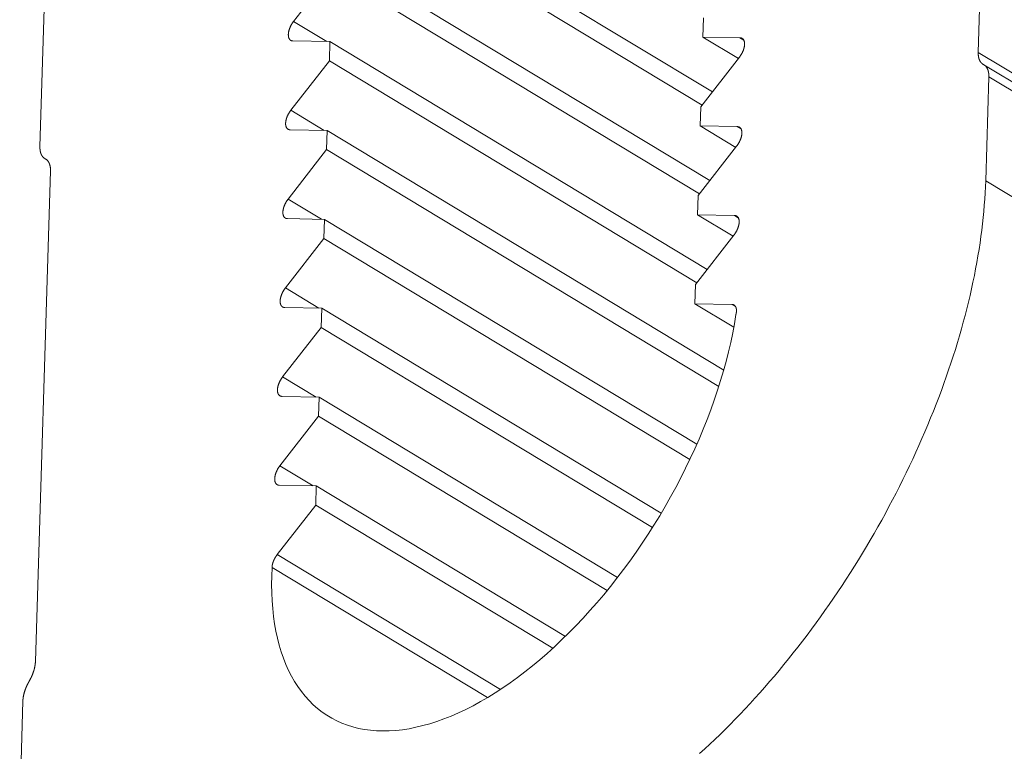
# Model space of a CAD drawing. Units: inches. Extents: x 12 to 245, y -2 to 7.
# Drawn here: x 197 to 197, y 3 to 3 of the extents above; entities that cross this region are included whole.
import ezdxf

# ---------------------------------------------------------------- set-up
doc = ezdxf.new("R2010")
doc.units = ezdxf.units.IN
doc.header["$MEASUREMENT"] = 0
doc.layers.add('DETAIL', color=1, linetype='CONTINUOUS')

msp = doc.modelspace()

# ---------------------------------------------------------------- linework, layer by layer
at = {"layer": 'DETAIL', "linetype": 'Continuous', "lineweight": 0, "extrusion": (0, -0.816497, 0.57735)}
for p, q in [((196.6570042, 3.3231051), (196.6573448, 3.3343449)), ((196.635825, 3.3306988), (196.6355253, 3.3209473)), ((196.6422879, 3.3274196), (196.6509204, 3.322201)), ((196.6422745, 3.326981), (196.6506841, 3.3218972)), ((196.6422257, 3.3253848), (196.6508592, 3.320166)), ((196.6413306, 3.3238126), (196.6422123, 3.3249462)), ((196.6422123, 3.3249462), (196.6506228, 3.3198622)), ((196.650716, 3.3238942), (196.6507026, 3.3234555)), ((196.6413306, 3.3238126), (196.6420941, 3.3233511)), ((196.6507026, 3.3234555), (196.6515145, 3.3229647)), ((196.6507026, 3.3234555), (196.6515498, 3.3234398)), ((196.6515498, 3.3234398), (196.6516358, 3.3233878)), ((196.6421634, 3.3233498), (196.6413169, 3.3233656)), ((196.64215, 3.3229112), (196.6421634, 3.3233498)), ((196.6421634, 3.3233498), (196.6507979, 3.3181308)), ((196.6515362, 3.3229925), (196.650654, 3.3218585)), ((196.6570042, 3.3231051), (196.7179016, 3.2862846)), ((196.6412683, 3.3217776), (196.64215, 3.3229112)), ((196.64215, 3.3229112), (196.6505615, 3.317827)), ((196.6571359, 3.3228189), (196.7177365, 3.2861782)), ((196.6571743, 3.3201614), (196.6572465, 3.3225446)), ((196.6572465, 3.3225446), (196.7175707, 3.2860713)), ((196.650654, 3.3218585), (196.6506407, 3.3214197)), ((196.6412683, 3.3217776), (196.642032, 3.321316)), ((196.6506407, 3.3214197), (196.6514526, 3.3209289)), ((196.6506407, 3.3214197), (196.6514878, 3.321404)), ((196.6514878, 3.321404), (196.6515738, 3.321352)), ((196.6421011, 3.3213147), (196.6412546, 3.3213305)), ((196.6420877, 3.320876), (196.6421011, 3.3213147)), ((196.6421011, 3.3213147), (196.6511791, 3.315828)), ((196.6514742, 3.3209567), (196.6505921, 3.3198226)), ((196.6356357, 3.3206731), (196.6356707, 3.320652)), ((196.6356462, 3.3206673), (196.6356667, 3.3206549)), ((196.641206, 3.3197424), (196.6420877, 3.320876)), ((196.6420877, 3.320876), (196.6510654, 3.31545)), ((196.635767, 3.3203873), (196.6354218, 3.3091498)), ((196.6571743, 3.3201614), (196.7156308, 3.2848203)), ((196.6505921, 3.3198226), (196.6505787, 3.3193838)), ((196.641206, 3.3197424), (196.6419699, 3.3192807)), ((196.6505787, 3.3193838), (196.6513908, 3.318893)), ((196.6505787, 3.3193838), (196.6514259, 3.319368)), ((196.6514259, 3.319368), (196.6515119, 3.319316)), ((196.6420389, 3.3192794), (196.6411923, 3.3192953)), ((196.6420254, 3.3188407), (196.6420389, 3.3192794)), ((196.6420389, 3.3192794), (196.6505629, 3.3141279)), ((196.6514123, 3.3189207), (196.6505301, 3.3177866)), ((196.6411436, 3.3177071), (196.6420254, 3.3188407)), ((196.6420254, 3.3188407), (196.6504028, 3.3137779)), ((196.6505301, 3.3177866), (196.6505168, 3.3173477)), ((196.6411436, 3.3177071), (196.6419078, 3.3172453)), ((196.6505168, 3.3173477), (196.6514088, 3.3168086)), ((196.6505168, 3.3173477), (196.651364, 3.3173318)), ((196.651364, 3.3173318), (196.65145, 3.3172799)), ((196.6419766, 3.317244), (196.64113, 3.3172599)), ((196.6419632, 3.3168052), (196.6419766, 3.317244)), ((196.6419766, 3.317244), (196.649747, 3.3125482)), ((196.6410813, 3.3156715), (196.6419632, 3.3168052)), ((196.6419632, 3.3168052), (196.6495473, 3.3122221)), ((196.6410813, 3.3156715), (196.6418457, 3.3152097)), ((196.6419143, 3.3152084), (196.6410676, 3.3152243)), ((196.6419009, 3.3147696), (196.6419143, 3.3152084)), ((196.6419143, 3.3152084), (196.6487488, 3.3110785)), ((196.641019, 3.3136359), (196.6419009, 3.3147696)), ((196.6419009, 3.3147696), (196.648509, 3.3107765)), ((196.641019, 3.3136359), (196.6417836, 3.3131739)), ((196.641852, 3.3131726), (196.6410053, 3.3131886)), ((196.6418386, 3.3127337), (196.641852, 3.3131726)), ((196.641852, 3.3131726), (196.6475538, 3.3097274)), ((196.6409567, 3.3116), (196.6418386, 3.3127337)), ((196.6418386, 3.3127337), (196.6472659, 3.3094545)), ((196.6409567, 3.3116), (196.6460678, 3.308512)), ((196.6408375, 3.3113037), (196.6457691, 3.3083242)), ((196.6351351, 3.3082477), (196.6350619, 3.305865))]:
    msp.add_line(p, q, dxfattribs=at)
at = {"layer": 'DETAIL', "linetype": 'Continuous', "lineweight": 0}
for points in [[(196.6413169, 3.3233656), (196.6413127, 3.3233657), (196.6413086, 3.323366), (196.6413045, 3.3233664), (196.6413006, 3.323367), (196.6412966, 3.3233677), (196.6412928, 3.3233686), (196.641289, 3.3233696), (196.6412853, 3.3233708), (196.6412816, 3.3233721), (196.6412781, 3.3233735), (196.6412746, 3.3233751), (196.6412712, 3.3233768), (196.6412679, 3.3233786), (196.6412646, 3.3233806), (196.6412614, 3.3233827), (196.6412584, 3.323385), (196.6412554, 3.3233874), (196.6412525, 3.3233899), (196.6412497, 3.3233925), (196.6412469, 3.3233953), (196.6412443, 3.3233983), (196.6412418, 3.3234013), (196.6412393, 3.3234045), (196.641237, 3.3234078), (196.6412347, 3.3234112), (196.6412326, 3.3234147), (196.6412305, 3.3234184), (196.6412285, 3.3234222), (196.6412267, 3.323426), (196.6412249, 3.3234301), (196.6412233, 3.3234342), (196.6412217, 3.3234384), (196.6412203, 3.3234427), (196.641219, 3.3234472), (196.6412177, 3.3234517), (196.6412166, 3.3234564), (196.6412156, 3.3234611), (196.6412147, 3.323466), (196.6412139, 3.3234709), (196.6412132, 3.323476), (196.6412126, 3.3234811), (196.6412121, 3.3234863), (196.6412117, 3.3234916), (196.6412115, 3.323497), (196.6412113, 3.3235024), (196.6412113, 3.323508), (196.6412113, 3.3235136), (196.6412115, 3.3235193), (196.6412118, 3.323525), (196.6412122, 3.3235309), (196.6412127, 3.3235367), (196.6412133, 3.3235427), (196.641214, 3.3235487), (196.6412148, 3.3235548), (196.6412158, 3.3235609), (196.6412168, 3.323567), (196.6412179, 3.3235732), (196.6412192, 3.3235795), (196.6412206, 3.3235858), (196.641222, 3.3235921), (196.6412236, 3.3235984), (196.6412253, 3.3236048), (196.641227, 3.3236113), (196.6412289, 3.3236177), (196.6412309, 3.3236242), (196.641233, 3.3236307), (196.6412351, 3.3236371), (196.6412374, 3.3236437), (196.6412398, 3.3236502), (196.6412422, 3.3236567), (196.6412448, 3.3236632), (196.6412474, 3.3236698), (196.6412502, 3.3236763), (196.641253, 3.3236828), (196.6412559, 3.3236893), (196.6412589, 3.3236958), (196.641262, 3.3237023), (196.6412652, 3.3237087), (196.6412685, 3.3237152), (196.6412718, 3.3237216), (196.6412752, 3.323728), (196.6412787, 3.3237343), (196.6412823, 3.3237406), (196.641286, 3.3237469), (196.6412897, 3.3237532), (196.6412935, 3.3237593), (196.6412974, 3.3237655), (196.6413013, 3.3237716), (196.6413053, 3.3237776), (196.6413094, 3.3237836), (196.6413135, 3.3237895), (196.6413177, 3.3237954), (196.6413219, 3.3238012), (196.6413262, 3.323807), (196.6413306, 3.3238126)], [(196.6515498, 3.3234398), (196.6515539, 3.3234396), (196.6515581, 3.3234393), (196.6515621, 3.3234389), (196.6515661, 3.3234383), (196.65157, 3.3234376), (196.6515739, 3.3234367), (196.6515777, 3.3234357), (196.6515814, 3.3234346), (196.651585, 3.3234333), (196.6515886, 3.3234318), (196.6515921, 3.3234303), (196.6515955, 3.3234286), (196.6515988, 3.3234267), (196.6516021, 3.3234247), (196.6516052, 3.3234226), (196.6516083, 3.3234203), (196.6516113, 3.323418), (196.6516142, 3.3234154), (196.651617, 3.3234128), (196.6516198, 3.32341), (196.6516224, 3.3234071), (196.6516249, 3.323404), (196.6516274, 3.3234009), (196.6516297, 3.3233976), (196.651632, 3.3233941), (196.6516342, 3.3233906), (196.6516362, 3.3233869), (196.6516382, 3.3233832), (196.65164, 3.3233793), (196.6516418, 3.3233753), (196.6516434, 3.3233711), (196.651645, 3.3233669), (196.6516464, 3.3233626), (196.6516478, 3.3233581), (196.651649, 3.3233536), (196.6516501, 3.3233489), (196.6516512, 3.3233442), (196.6516521, 3.3233393), (196.6516529, 3.3233344), (196.6516536, 3.3233293), (196.6516542, 3.3233242), (196.6516547, 3.323319), (196.651655, 3.3233137), (196.6516553, 3.3233083), (196.6516554, 3.3233028), (196.6516555, 3.3232973), (196.6516554, 3.3232917), (196.6516553, 3.323286), (196.651655, 3.3232802), (196.6516546, 3.3232744), (196.6516541, 3.3232685), (196.6516535, 3.3232626), (196.6516528, 3.3232566), (196.6516519, 3.3232505), (196.651651, 3.3232444), (196.65165, 3.3232382), (196.6516488, 3.323232), (196.6516476, 3.3232258), (196.6516462, 3.3232195), (196.6516447, 3.3232132), (196.6516432, 3.3232068), (196.6516415, 3.3232004), (196.6516397, 3.323194), (196.6516379, 3.3231875), (196.6516359, 3.3231811), (196.6516338, 3.3231746), (196.6516316, 3.3231681), (196.6516294, 3.3231616), (196.651627, 3.323155), (196.6516245, 3.3231485), (196.651622, 3.323142), (196.6516193, 3.3231355), (196.6516166, 3.3231289), (196.6516137, 3.3231224), (196.6516108, 3.3231159), (196.6516078, 3.3231094), (196.6516047, 3.3231029), (196.6516015, 3.3230965), (196.6515983, 3.32309), (196.6515949, 3.3230836), (196.6515915, 3.3230772), (196.651588, 3.3230709), (196.6515844, 3.3230645), (196.6515808, 3.3230583), (196.651577, 3.323052), (196.6515732, 3.3230458), (196.6515694, 3.3230397), (196.6515654, 3.3230336), (196.6515614, 3.3230275), (196.6515574, 3.3230216), (196.6515532, 3.3230156), (196.6515491, 3.3230098), (196.6515448, 3.3230039), (196.6515405, 3.3229982), (196.6515362, 3.3229925)], [(196.6571253, 3.3228248), (196.6571228, 3.3228262), (196.6571203, 3.3228276), (196.6571178, 3.322829), (196.6571153, 3.3228304), (196.6571129, 3.3228319), (196.6571104, 3.3228334), (196.657108, 3.322835), (196.6571057, 3.3228366), (196.6571033, 3.3228383), (196.657101, 3.32284), (196.6570987, 3.3228417), (196.6570964, 3.3228434), (196.6570942, 3.3228452), (196.6570919, 3.3228471), (196.6570897, 3.3228489), (196.6570876, 3.3228509), (196.6570854, 3.3228528), (196.6570833, 3.3228548), (196.6570812, 3.3228568), (196.6570791, 3.3228589), (196.657077, 3.322861), (196.657075, 3.3228631), (196.657073, 3.3228653), (196.6570711, 3.3228675), (196.6570691, 3.3228697), (196.6570672, 3.322872), (196.6570653, 3.3228743), (196.6570634, 3.3228766), (196.6570616, 3.322879), (196.6570598, 3.3228815), (196.657058, 3.3228839), (196.6570562, 3.3228864), (196.6570545, 3.3228889), (196.6570528, 3.3228915), (196.6570511, 3.3228941), (196.6570495, 3.3228967), (196.6570478, 3.3228994), (196.6570463, 3.3229021), (196.6570447, 3.3229048), (196.6570432, 3.3229076), (196.6570416, 3.3229104), (196.6570402, 3.3229132), (196.6570387, 3.3229161), (196.6570373, 3.322919), (196.6570359, 3.3229219), (196.6570345, 3.3229248), (196.6570332, 3.3229278), (196.6570319, 3.3229309), (196.6570306, 3.3229339), (196.6570293, 3.322937), (196.6570281, 3.3229401), (196.6570269, 3.3229433), (196.6570258, 3.3229465), (196.6570246, 3.3229497), (196.6570235, 3.3229529), (196.6570225, 3.3229562), (196.6570214, 3.3229595), (196.6570204, 3.3229629), (196.6570194, 3.3229662), (196.6570185, 3.3229696), (196.6570175, 3.322973), (196.6570166, 3.3229765), (196.6570158, 3.32298), (196.6570149, 3.3229835), (196.6570141, 3.322987), (196.6570134, 3.3229906), (196.6570126, 3.3229942), (196.6570119, 3.3229978), (196.6570112, 3.3230015), (196.6570106, 3.3230051), (196.6570099, 3.3230088), (196.6570093, 3.3230126), (196.6570088, 3.3230163), (196.6570082, 3.3230201), (196.6570077, 3.3230239), (196.6570073, 3.3230277), (196.6570068, 3.3230316), (196.6570064, 3.3230355), (196.657006, 3.3230394), (196.6570057, 3.3230433), (196.6570054, 3.3230473), (196.6570051, 3.3230513), (196.6570048, 3.3230553), (196.6570046, 3.3230593), (196.6570044, 3.3230633), (196.6570042, 3.3230674), (196.6570041, 3.3230715), (196.657004, 3.3230756), (196.6570039, 3.3230798), (196.6570039, 3.3230839), (196.6570039, 3.3230881), (196.6570039, 3.3230923), (196.657004, 3.3230965), (196.657004, 3.3231008), (196.6570042, 3.3231051)], [(196.6572465, 3.3225446), (196.6572466, 3.3225489), (196.6572467, 3.3225531), (196.6572467, 3.3225574), (196.6572467, 3.3225616), (196.6572467, 3.3225658), (196.6572467, 3.3225699), (196.6572466, 3.3225741), (196.6572465, 3.3225782), (196.6572464, 3.3225823), (196.6572462, 3.3225863), (196.657246, 3.3225904), (196.6572458, 3.3225944), (196.6572455, 3.3225984), (196.6572453, 3.3226024), (196.6572449, 3.3226064), (196.6572446, 3.3226103), (196.6572442, 3.3226142), (196.6572438, 3.3226181), (196.6572434, 3.3226219), (196.6572429, 3.3226258), (196.6572424, 3.3226296), (196.6572419, 3.3226334), (196.6572413, 3.3226371), (196.6572407, 3.3226409), (196.6572401, 3.3226446), (196.6572394, 3.3226482), (196.6572387, 3.3226519), (196.657238, 3.3226555), (196.6572373, 3.3226591), (196.6572365, 3.3226627), (196.6572357, 3.3226662), (196.6572349, 3.3226697), (196.657234, 3.3226732), (196.6572331, 3.3226766), (196.6572322, 3.3226801), (196.6572312, 3.3226835), (196.6572302, 3.3226868), (196.6572292, 3.3226902), (196.6572282, 3.3226935), (196.6572271, 3.3226967), (196.657226, 3.3227), (196.6572249, 3.3227032), (196.6572237, 3.3227064), (196.6572225, 3.3227095), (196.6572213, 3.3227127), (196.65722, 3.3227158), (196.6572187, 3.3227188), (196.6572174, 3.3227218), (196.6572161, 3.3227248), (196.6572147, 3.3227278), (196.6572133, 3.3227307), (196.6572119, 3.3227336), (196.6572105, 3.3227365), (196.657209, 3.3227393), (196.6572075, 3.3227421), (196.6572059, 3.3227449), (196.6572044, 3.3227476), (196.6572028, 3.3227503), (196.6572012, 3.322753), (196.6571995, 3.3227556), (196.6571978, 3.3227582), (196.6571961, 3.3227608), (196.6571944, 3.3227633), (196.6571926, 3.3227658), (196.6571909, 3.3227682), (196.657189, 3.3227707), (196.6571872, 3.322773), (196.6571853, 3.3227754), (196.6571834, 3.3227777), (196.6571815, 3.32278), (196.6571796, 3.3227822), (196.6571776, 3.3227844), (196.6571756, 3.3227866), (196.6571736, 3.3227887), (196.6571715, 3.3227908), (196.6571695, 3.3227929), (196.6571674, 3.3227949), (196.6571652, 3.3227969), (196.6571631, 3.3227988), (196.6571609, 3.3228007), (196.6571587, 3.3228026), (196.6571565, 3.3228045), (196.6571542, 3.3228063), (196.6571519, 3.322808), (196.6571496, 3.3228097), (196.6571473, 3.3228114), (196.657145, 3.3228131), (196.6571426, 3.3228147), (196.6571402, 3.3228162), (196.6571378, 3.3228178), (196.6571353, 3.3228193), (196.6571329, 3.3228207), (196.6571304, 3.3228221), (196.6571278, 3.3228235), (196.6571253, 3.3228248)], [(196.6412546, 3.3213305), (196.6412504, 3.3213307), (196.6412463, 3.3213309), (196.6412422, 3.3213314), (196.6412382, 3.321332), (196.6412343, 3.3213327), (196.6412305, 3.3213336), (196.6412267, 3.3213346), (196.641223, 3.3213357), (196.6412193, 3.321337), (196.6412158, 3.3213384), (196.6412123, 3.32134), (196.6412089, 3.3213417), (196.6412055, 3.3213436), (196.6412023, 3.3213455), (196.6411991, 3.3213477), (196.6411961, 3.3213499), (196.6411931, 3.3213523), (196.6411902, 3.3213548), (196.6411873, 3.3213575), (196.6411846, 3.3213603), (196.641182, 3.3213632), (196.6411794, 3.3213662), (196.641177, 3.3213694), (196.6411747, 3.3213727), (196.6411724, 3.3213761), (196.6411702, 3.3213797), (196.6411682, 3.3213833), (196.6411662, 3.3213871), (196.6411644, 3.321391), (196.6411626, 3.321395), (196.641161, 3.3213991), (196.6411594, 3.3214034), (196.641158, 3.3214077), (196.6411566, 3.3214121), (196.6411554, 3.3214167), (196.6411543, 3.3214213), (196.6411533, 3.3214261), (196.6411524, 3.3214309), (196.6411516, 3.3214359), (196.6411509, 3.3214409), (196.6411503, 3.321446), (196.6411498, 3.3214513), (196.6411494, 3.3214566), (196.6411492, 3.3214619), (196.641149, 3.3214674), (196.641149, 3.3214729), (196.641149, 3.3214786), (196.6411492, 3.3214842), (196.6411495, 3.32149), (196.6411499, 3.3214958), (196.6411504, 3.3215017), (196.641151, 3.3215077), (196.6411517, 3.3215137), (196.6411525, 3.3215197), (196.6411535, 3.3215258), (196.6411545, 3.321532), (196.6411556, 3.3215382), (196.6411569, 3.3215444), (196.6411583, 3.3215507), (196.6411597, 3.3215571), (196.6411613, 3.3215634), (196.641163, 3.3215698), (196.6411647, 3.3215762), (196.6411666, 3.3215827), (196.6411686, 3.3215891), (196.6411706, 3.3215956), (196.6411728, 3.3216021), (196.6411751, 3.3216086), (196.6411775, 3.3216152), (196.6411799, 3.3216217), (196.6411825, 3.3216282), (196.6411851, 3.3216347), (196.6411879, 3.3216413), (196.6411907, 3.3216478), (196.6411936, 3.3216543), (196.6411966, 3.3216608), (196.6411997, 3.3216673), (196.6412029, 3.3216737), (196.6412062, 3.3216802), (196.6412095, 3.3216866), (196.6412129, 3.3216929), (196.6412164, 3.3216993), (196.64122, 3.3217056), (196.6412237, 3.3217119), (196.6412274, 3.3217181), (196.6412312, 3.3217243), (196.6412351, 3.3217305), (196.641239, 3.3217366), (196.641243, 3.3217426), (196.6412471, 3.3217486), (196.6412512, 3.3217545), (196.6412554, 3.3217604), (196.6412596, 3.3217662), (196.6412639, 3.3217719), (196.6412683, 3.3217776)], [(196.6514878, 3.321404), (196.651492, 3.3214038), (196.6514961, 3.3214035), (196.6515002, 3.3214031), (196.6515042, 3.3214025), (196.6515081, 3.3214018), (196.651512, 3.3214009), (196.6515158, 3.3213999), (196.6515195, 3.3213987), (196.6515231, 3.3213975), (196.6515267, 3.321396), (196.6515302, 3.3213945), (196.6515336, 3.3213927), (196.6515369, 3.3213909), (196.6515402, 3.3213889), (196.6515433, 3.3213868), (196.6515464, 3.3213845), (196.6515494, 3.3213821), (196.6515523, 3.3213796), (196.6515551, 3.321377), (196.6515579, 3.3213742), (196.6515605, 3.3213712), (196.651563, 3.3213682), (196.6515655, 3.321365), (196.6515678, 3.3213617), (196.6515701, 3.3213583), (196.6515722, 3.3213548), (196.6515743, 3.3213511), (196.6515763, 3.3213473), (196.6515781, 3.3213434), (196.6515799, 3.3213394), (196.6515815, 3.3213353), (196.6515831, 3.3213311), (196.6515845, 3.3213267), (196.6515859, 3.3213223), (196.6515871, 3.3213177), (196.6515882, 3.3213131), (196.6515892, 3.3213083), (196.6515902, 3.3213035), (196.651591, 3.3212985), (196.6515917, 3.3212935), (196.6515923, 3.3212884), (196.6515927, 3.3212832), (196.6515931, 3.3212779), (196.6515934, 3.3212725), (196.6515935, 3.321267), (196.6515936, 3.3212615), (196.6515935, 3.3212558), (196.6515933, 3.3212502), (196.6515931, 3.3212444), (196.6515927, 3.3212386), (196.6515922, 3.3212327), (196.6515916, 3.3212267), (196.6515908, 3.3212207), (196.65159, 3.3212147), (196.6515891, 3.3212086), (196.651588, 3.3212024), (196.6515869, 3.3211962), (196.6515856, 3.3211899), (196.6515843, 3.3211836), (196.6515828, 3.3211773), (196.6515813, 3.321171), (196.6515796, 3.3211646), (196.6515778, 3.3211581), (196.6515759, 3.3211517), (196.651574, 3.3211452), (196.6515719, 3.3211387), (196.6515697, 3.3211322), (196.6515675, 3.3211257), (196.6515651, 3.3211192), (196.6515626, 3.3211127), (196.6515601, 3.3211061), (196.6515574, 3.3210996), (196.6515547, 3.3210931), (196.6515518, 3.3210866), (196.6515489, 3.3210801), (196.6515459, 3.3210736), (196.6515428, 3.3210671), (196.6515396, 3.3210606), (196.6515364, 3.3210542), (196.651533, 3.3210478), (196.6515296, 3.3210414), (196.6515261, 3.321035), (196.6515225, 3.3210287), (196.6515189, 3.3210224), (196.6515151, 3.3210162), (196.6515113, 3.32101), (196.6515075, 3.3210038), (196.6515035, 3.3209977), (196.6514995, 3.3209917), (196.6514955, 3.3209857), (196.6514913, 3.3209798), (196.6514871, 3.3209739), (196.6514829, 3.3209681), (196.6514786, 3.3209624), (196.6514742, 3.3209567)], [(196.6355253, 3.3209473), (196.6355252, 3.3209431), (196.6355251, 3.3209388), (196.6355251, 3.3209346), (196.6355251, 3.3209304), (196.6355251, 3.3209262), (196.6355251, 3.320922), (196.6355252, 3.3209179), (196.6355253, 3.3209138), (196.6355254, 3.3209097), (196.6355256, 3.3209056), (196.6355258, 3.3209016), (196.635526, 3.3208976), (196.6355262, 3.3208936), (196.6355265, 3.3208896), (196.6355268, 3.3208856), (196.6355272, 3.3208817), (196.6355276, 3.3208778), (196.635528, 3.3208739), (196.6355284, 3.3208701), (196.6355289, 3.3208662), (196.6355294, 3.3208624), (196.6355299, 3.3208586), (196.6355305, 3.3208549), (196.6355311, 3.3208512), (196.6355317, 3.3208475), (196.6355323, 3.3208438), (196.635533, 3.3208401), (196.6355337, 3.3208365), (196.6355345, 3.3208329), (196.6355352, 3.3208294), (196.6355361, 3.3208258), (196.6355369, 3.3208223), (196.6355377, 3.3208188), (196.6355386, 3.3208154), (196.6355396, 3.320812), (196.6355405, 3.3208086), (196.6355415, 3.3208052), (196.6355425, 3.3208019), (196.6355436, 3.3207986), (196.6355446, 3.3207953), (196.6355457, 3.3207921), (196.6355469, 3.3207888), (196.635548, 3.3207857), (196.6355492, 3.3207825), (196.6355504, 3.3207794), (196.6355517, 3.3207763), (196.6355529, 3.3207733), (196.6355543, 3.3207702), (196.6355556, 3.3207672), (196.6355569, 3.3207643), (196.6355583, 3.3207613), (196.6355598, 3.3207585), (196.6355612, 3.3207556), (196.6355627, 3.3207528), (196.6355642, 3.32075), (196.6355657, 3.3207472), (196.6355673, 3.3207445), (196.6355689, 3.3207418), (196.6355705, 3.3207391), (196.6355721, 3.3207365), (196.6355738, 3.3207339), (196.6355755, 3.3207313), (196.6355772, 3.3207288), (196.635579, 3.3207263), (196.6355808, 3.3207239), (196.6355826, 3.3207215), (196.6355844, 3.3207191), (196.6355863, 3.3207167), (196.6355882, 3.3207144), (196.6355901, 3.3207121), (196.635592, 3.3207099), (196.635594, 3.3207077), (196.635596, 3.3207055), (196.635598, 3.3207034), (196.6356001, 3.3207013), (196.6356021, 3.3206992), (196.6356042, 3.3206972), (196.6356064, 3.3206952), (196.6356085, 3.3206933), (196.6356107, 3.3206914), (196.6356129, 3.3206895), (196.6356151, 3.3206877), (196.6356173, 3.3206859), (196.6356196, 3.3206841), (196.6356219, 3.3206824), (196.6356242, 3.3206807), (196.6356266, 3.3206791), (196.635629, 3.3206775), (196.6356313, 3.3206759), (196.6356338, 3.3206744), (196.6356362, 3.3206729), (196.6356387, 3.3206714), (196.6356411, 3.32067), (196.6356437, 3.3206686), (196.6356462, 3.3206673)], [(196.6356462, 3.3206673), (196.6356487, 3.320666), (196.6356512, 3.3206646), (196.6356537, 3.3206632), (196.6356562, 3.3206617), (196.6356586, 3.3206602), (196.635661, 3.3206587), (196.6356634, 3.3206571), (196.6356658, 3.3206555), (196.6356681, 3.3206539), (196.6356705, 3.3206522), (196.6356728, 3.3206505), (196.635675, 3.3206487), (196.6356773, 3.3206469), (196.6356795, 3.3206451), (196.6356817, 3.3206432), (196.6356839, 3.3206413), (196.635686, 3.3206394), (196.6356882, 3.3206374), (196.6356902, 3.3206353), (196.6356923, 3.3206333), (196.6356944, 3.3206312), (196.6356964, 3.3206291), (196.6356984, 3.3206269), (196.6357004, 3.3206247), (196.6357023, 3.3206225), (196.6357042, 3.3206202), (196.6357061, 3.3206179), (196.635708, 3.3206155), (196.6357098, 3.3206131), (196.6357116, 3.3206107), (196.6357134, 3.3206083), (196.6357151, 3.3206058), (196.6357169, 3.3206032), (196.6357186, 3.3206007), (196.6357202, 3.3205981), (196.6357219, 3.3205955), (196.6357235, 3.3205928), (196.6357251, 3.3205901), (196.6357267, 3.3205874), (196.6357282, 3.3205846), (196.6357297, 3.3205818), (196.6357312, 3.320579), (196.6357326, 3.3205761), (196.635734, 3.3205732), (196.6357354, 3.3205703), (196.6357368, 3.3205673), (196.6357381, 3.3205644), (196.6357394, 3.3205613), (196.6357407, 3.3205583), (196.635742, 3.3205552), (196.6357432, 3.3205521), (196.6357444, 3.3205489), (196.6357455, 3.3205457), (196.6357467, 3.3205425), (196.6357478, 3.3205393), (196.6357488, 3.320536), (196.6357499, 3.3205327), (196.6357509, 3.3205294), (196.6357519, 3.320526), (196.6357528, 3.3205226), (196.6357537, 3.3205192), (196.6357546, 3.3205157), (196.6357555, 3.3205123), (196.6357563, 3.3205088), (196.6357571, 3.3205052), (196.6357579, 3.3205017), (196.6357586, 3.3204981), (196.6357594, 3.3204944), (196.63576, 3.3204908), (196.6357607, 3.3204871), (196.6357613, 3.3204834), (196.6357619, 3.3204797), (196.6357625, 3.3204759), (196.635763, 3.3204722), (196.6357635, 3.3204684), (196.635764, 3.3204645), (196.6357644, 3.3204607), (196.6357648, 3.3204568), (196.6357652, 3.3204529), (196.6357655, 3.320449), (196.6357659, 3.320445), (196.6357661, 3.320441), (196.6357664, 3.320437), (196.6357666, 3.320433), (196.6357668, 3.3204289), (196.635767, 3.3204249), (196.6357671, 3.3204208), (196.6357672, 3.3204167), (196.6357673, 3.3204125), (196.6357673, 3.3204084), (196.6357673, 3.3204042), (196.6357673, 3.3204), (196.6357672, 3.3203958), (196.6357671, 3.3203915), (196.635767, 3.3203873)], [(196.6506269, 3.3070406), (196.6507442, 3.307148), (196.6508611, 3.3072572), (196.6509777, 3.3073681), (196.6510939, 3.3074805), (196.6512096, 3.3075946), (196.6513248, 3.3077103), (196.6514396, 3.3078275), (196.6515538, 3.3079463), (196.6516675, 3.3080666), (196.6517806, 3.3081883), (196.6518931, 3.3083116), (196.652005, 3.3084362), (196.6521163, 3.3085623), (196.6522269, 3.3086897), (196.6523368, 3.3088185), (196.652446, 3.3089487), (196.6525544, 3.3090801), (196.6526621, 3.3092127), (196.652769, 3.3093467), (196.6528751, 3.3094818), (196.6529804, 3.3096181), (196.6530848, 3.3097555), (196.6531884, 3.3098941), (196.653291, 3.3100337), (196.6533928, 3.3101745), (196.6534935, 3.3103162), (196.6535934, 3.3104589), (196.6536922, 3.3106026), (196.65379, 3.3107473), (196.6538868, 3.3108928), (196.6539826, 3.3110392), (196.6540772, 3.3111865), (196.6541708, 3.3113345), (196.6542633, 3.3114834), (196.6543546, 3.311633), (196.6544448, 3.3117832), (196.6545338, 3.3119342), (196.6546217, 3.3120858), (196.6547083, 3.3122381), (196.6547937, 3.3123909), (196.6548778, 3.3125442), (196.6549607, 3.3126981), (196.6550423, 3.3128524), (196.6551226, 3.3130072), (196.6552015, 3.3131624), (196.6552792, 3.313318), (196.6553555, 3.3134739), (196.6554304, 3.3136302), (196.6555039, 3.3137867), (196.655576, 3.3139435), (196.6556468, 3.3141004), (196.655716, 3.3142576), (196.6557839, 3.3144148), (196.6558502, 3.3145722), (196.6559151, 3.3147297), (196.6559785, 3.3148872), (196.6560404, 3.3150447), (196.6561008, 3.3152022), (196.6561597, 3.3153596), (196.656217, 3.3155169), (196.6562727, 3.3156741), (196.6563269, 3.3158311), (196.6563795, 3.3159879), (196.6564305, 3.3161445), (196.6564799, 3.3163008), (196.6565277, 3.3164568), (196.6565739, 3.3166125), (196.6566184, 3.3167678), (196.6566613, 3.3169227), (196.6567025, 3.3170771), (196.6567421, 3.3172311), (196.65678, 3.3173846), (196.6568163, 3.3175376), (196.6568508, 3.3176899), (196.6568837, 3.3178417), (196.6569148, 3.3179928), (196.6569443, 3.3181433), (196.656972, 3.318293), (196.656998, 3.3184421), (196.6570223, 3.3185903), (196.6570448, 3.3187378), (196.6570656, 3.3188844), (196.6570847, 3.3190302), (196.657102, 3.319175), (196.6571176, 3.319319), (196.6571315, 3.3194619), (196.6571435, 3.3196039), (196.6571539, 3.3197449), (196.6571624, 3.3198848), (196.6571692, 3.3200236), (196.6571743, 3.3201614)], [(196.6411923, 3.3192953), (196.6411881, 3.3192954), (196.641184, 3.3192957), (196.6411799, 3.3192962), (196.6411759, 3.3192967), (196.641172, 3.3192975), (196.6411682, 3.3192983), (196.6411644, 3.3192993), (196.6411607, 3.3193005), (196.641157, 3.3193018), (196.6411535, 3.3193032), (196.64115, 3.3193048), (196.6411466, 3.3193065), (196.6411432, 3.3193083), (196.64114, 3.3193103), (196.6411368, 3.3193124), (196.6411337, 3.3193147), (196.6411308, 3.3193171), (196.6411278, 3.3193196), (196.641125, 3.3193223), (196.6411223, 3.3193251), (196.6411197, 3.319328), (196.6411171, 3.319331), (196.6411147, 3.3193342), (196.6411123, 3.3193375), (196.6411101, 3.3193409), (196.6411079, 3.3193445), (196.6411059, 3.3193481), (196.6411039, 3.3193519), (196.6411021, 3.3193558), (196.6411003, 3.3193598), (196.6410987, 3.3193639), (196.6410971, 3.3193681), (196.6410957, 3.3193725), (196.6410943, 3.3193769), (196.6410931, 3.3193815), (196.641092, 3.3193861), (196.641091, 3.3193909), (196.64109, 3.3193957), (196.6410892, 3.3194007), (196.6410885, 3.3194057), (196.641088, 3.3194108), (196.6410875, 3.3194161), (196.6410871, 3.3194214), (196.6410868, 3.3194267), (196.6410867, 3.3194322), (196.6410866, 3.3194377), (196.6410867, 3.3194434), (196.6410869, 3.319449), (196.6410872, 3.3194548), (196.6410876, 3.3194606), (196.6410881, 3.3194665), (196.6410887, 3.3194725), (196.6410894, 3.3194785), (196.6410902, 3.3194845), (196.6410911, 3.3194906), (196.6410922, 3.3194968), (196.6410933, 3.319503), (196.6410946, 3.3195092), (196.6410959, 3.3195155), (196.6410974, 3.3195219), (196.641099, 3.3195282), (196.6411006, 3.3195346), (196.6411024, 3.319541), (196.6411043, 3.3195475), (196.6411063, 3.3195539), (196.6411083, 3.3195604), (196.6411105, 3.3195669), (196.6411128, 3.3195734), (196.6411151, 3.31958), (196.6411176, 3.3195865), (196.6411202, 3.319593), (196.6411228, 3.3195995), (196.6411256, 3.3196061), (196.6411284, 3.3196126), (196.6411313, 3.3196191), (196.6411343, 3.3196256), (196.6411374, 3.3196321), (196.6411406, 3.3196385), (196.6411439, 3.319645), (196.6411472, 3.3196514), (196.6411506, 3.3196578), (196.6411541, 3.3196641), (196.6411577, 3.3196704), (196.6411614, 3.3196767), (196.6411651, 3.3196829), (196.6411689, 3.3196891), (196.6411728, 3.3196953), (196.6411767, 3.3197014), (196.6411807, 3.3197074), (196.6411848, 3.3197134), (196.6411889, 3.3197193), (196.6411931, 3.3197252), (196.6411973, 3.319731), (196.6412016, 3.3197367), (196.641206, 3.3197424)], [(196.6514259, 3.319368), (196.6514301, 3.3193678), (196.6514342, 3.3193675), (196.6514383, 3.3193671), (196.6514423, 3.3193665), (196.6514462, 3.3193658), (196.6514501, 3.3193649), (196.6514538, 3.3193639), (196.6514576, 3.3193628), (196.6514612, 3.3193615), (196.6514648, 3.31936), (196.6514683, 3.3193585), (196.6514717, 3.3193568), (196.651475, 3.3193549), (196.6514782, 3.3193529), (196.6514814, 3.3193508), (196.6514845, 3.3193485), (196.6514875, 3.3193462), (196.6514904, 3.3193436), (196.6514932, 3.319341), (196.6514959, 3.3193382), (196.6514986, 3.3193353), (196.6515011, 3.3193322), (196.6515036, 3.319329), (196.6515059, 3.3193257), (196.6515082, 3.3193223), (196.6515103, 3.3193188), (196.6515124, 3.3193151), (196.6515143, 3.3193113), (196.6515162, 3.3193074), (196.651518, 3.3193034), (196.6515196, 3.3192993), (196.6515212, 3.3192951), (196.6515226, 3.3192907), (196.6515239, 3.3192863), (196.6515252, 3.3192817), (196.6515263, 3.3192771), (196.6515273, 3.3192723), (196.6515282, 3.3192675), (196.6515291, 3.3192625), (196.6515298, 3.3192575), (196.6515303, 3.3192524), (196.6515308, 3.3192472), (196.6515312, 3.3192419), (196.6515315, 3.3192365), (196.6515316, 3.319231), (196.6515317, 3.3192255), (196.6515316, 3.3192198), (196.6515314, 3.3192142), (196.6515311, 3.3192084), (196.6515308, 3.3192026), (196.6515303, 3.3191967), (196.6515296, 3.3191907), (196.6515289, 3.3191847), (196.6515281, 3.3191787), (196.6515272, 3.3191726), (196.6515261, 3.3191664), (196.651525, 3.3191602), (196.6515237, 3.3191539), (196.6515224, 3.3191476), (196.6515209, 3.3191413), (196.6515193, 3.3191349), (196.6515177, 3.3191286), (196.6515159, 3.3191221), (196.651514, 3.3191157), (196.6515121, 3.3191092), (196.65151, 3.3191027), (196.6515078, 3.3190962), (196.6515055, 3.3190897), (196.6515032, 3.3190832), (196.6515007, 3.3190767), (196.6514981, 3.3190701), (196.6514955, 3.3190636), (196.6514928, 3.3190571), (196.6514899, 3.3190506), (196.651487, 3.319044), (196.651484, 3.3190375), (196.6514809, 3.3190311), (196.6514777, 3.3190246), (196.6514745, 3.3190182), (196.6514711, 3.3190117), (196.6514677, 3.3190054), (196.6514642, 3.318999), (196.6514606, 3.3189927), (196.6514569, 3.3189864), (196.6514532, 3.3189802), (196.6514494, 3.318974), (196.6514455, 3.3189678), (196.6514416, 3.3189617), (196.6514376, 3.3189557), (196.6514335, 3.3189497), (196.6514294, 3.3189438), (196.6514252, 3.3189379), (196.651421, 3.3189321), (196.6514167, 3.3189263), (196.6514123, 3.3189207)], [(196.64113, 3.3172599), (196.6411258, 3.31726), (196.6411217, 3.3172603), (196.6411176, 3.3172608), (196.6411136, 3.3172614), (196.6411097, 3.3172621), (196.6411059, 3.3172629), (196.6411021, 3.317264), (196.6410984, 3.3172651), (196.6410947, 3.3172664), (196.6410911, 3.3172678), (196.6410877, 3.3172694), (196.6410843, 3.3172711), (196.6410809, 3.317273), (196.6410777, 3.3172749), (196.6410745, 3.3172771), (196.6410714, 3.3172793), (196.6410684, 3.3172817), (196.6410655, 3.3172842), (196.6410627, 3.3172869), (196.64106, 3.3172897), (196.6410574, 3.3172926), (196.6410548, 3.3172956), (196.6410524, 3.3172988), (196.64105, 3.3173021), (196.6410478, 3.3173055), (196.6410456, 3.3173091), (196.6410436, 3.3173127), (196.6410416, 3.3173165), (196.6410398, 3.3173204), (196.641038, 3.3173244), (196.6410363, 3.3173285), (196.6410348, 3.3173328), (196.6410334, 3.3173371), (196.641032, 3.3173416), (196.6410308, 3.3173461), (196.6410297, 3.3173508), (196.6410286, 3.3173555), (196.6410277, 3.3173604), (196.6410269, 3.3173653), (196.6410262, 3.3173703), (196.6410256, 3.3173755), (196.6410252, 3.3173807), (196.6410248, 3.317386), (196.6410245, 3.3173914), (196.6410244, 3.3173968), (196.6410243, 3.3174024), (196.6410244, 3.317408), (196.6410246, 3.3174137), (196.6410248, 3.3174194), (196.6410252, 3.3174253), (196.6410257, 3.3174311), (196.6410263, 3.3174371), (196.6410271, 3.3174431), (196.6410279, 3.3174491), (196.6410288, 3.3174553), (196.6410299, 3.3174614), (196.641031, 3.3174676), (196.6410323, 3.3174739), (196.6410336, 3.3174802), (196.6410351, 3.3174865), (196.6410367, 3.3174929), (196.6410383, 3.3174992), (196.6410401, 3.3175057), (196.641042, 3.3175121), (196.6410439, 3.3175186), (196.641046, 3.3175251), (196.6410482, 3.3175316), (196.6410505, 3.3175381), (196.6410528, 3.3175446), (196.6410553, 3.3175511), (196.6410579, 3.3175577), (196.6410605, 3.3175642), (196.6410632, 3.3175707), (196.6410661, 3.3175772), (196.641069, 3.3175837), (196.641072, 3.3175902), (196.6410751, 3.3175967), (196.6410783, 3.3176032), (196.6410815, 3.3176096), (196.6410849, 3.317616), (196.6410883, 3.3176224), (196.6410918, 3.3176288), (196.6410954, 3.3176351), (196.641099, 3.3176413), (196.6411028, 3.3176476), (196.6411066, 3.3176538), (196.6411104, 3.3176599), (196.6411144, 3.317666), (196.6411184, 3.3176721), (196.6411224, 3.3176781), (196.6411266, 3.317684), (196.6411308, 3.3176899), (196.641135, 3.3176957), (196.6411393, 3.3177014), (196.6411436, 3.3177071)], [(196.651364, 3.3173318), (196.6513667, 3.3173318), (196.6513693, 3.3173316), (196.651372, 3.3173314), (196.6513746, 3.3173312), (196.6513772, 3.3173308), (196.6513797, 3.3173305), (196.6513823, 3.31733), (196.6513848, 3.3173295), (196.6513872, 3.317329), (196.6513897, 3.3173284), (196.6513921, 3.3173277), (196.6513945, 3.317327), (196.6513968, 3.3173262), (196.6513992, 3.3173254), (196.6514015, 3.3173245), (196.6514037, 3.3173235), (196.651406, 3.3173225), (196.6514082, 3.3173214), (196.6514103, 3.3173203), (196.6514125, 3.3173191), (196.6514146, 3.3173179), (196.6514166, 3.3173166), (196.6514187, 3.3173152), (196.6514207, 3.3173138), (196.6514226, 3.3173124), (196.6514245, 3.3173108), (196.6514264, 3.3173093), (196.6514283, 3.3173076), (196.6514301, 3.317306), (196.6514319, 3.3173042), (196.6514336, 3.3173024), (196.6514353, 3.3173006), (196.651437, 3.3172987), (196.6514386, 3.3172967), (196.6514402, 3.3172947), (196.6514418, 3.3172927), (196.6514433, 3.3172906), (196.6514448, 3.3172884), (196.6514462, 3.3172862), (196.6514476, 3.317284), (196.651449, 3.3172817), (196.6514503, 3.3172793), (196.6514515, 3.3172769), (196.6514528, 3.3172745), (196.651454, 3.317272), (196.6514551, 3.3172694), (196.6514562, 3.3172669), (196.6514573, 3.3172642), (196.6514583, 3.3172615), (196.6514593, 3.3172588), (196.6514602, 3.317256), (196.6514611, 3.3172532), (196.651462, 3.3172504), (196.6514628, 3.3172475), (196.6514635, 3.3172445), (196.6514643, 3.3172415), (196.6514649, 3.3172385), (196.6514656, 3.3172354), (196.6514661, 3.3172323), (196.6514667, 3.3172292), (196.6514672, 3.317226), (196.6514676, 3.3172228), (196.6514681, 3.3172195), (196.6514684, 3.3172162), (196.6514687, 3.3172129), (196.651469, 3.3172095), (196.6514693, 3.3172061), (196.6514694, 3.3172027), (196.6514696, 3.3171992), (196.6514697, 3.3171957), (196.6514697, 3.3171922), (196.6514697, 3.3171886), (196.6514697, 3.317185), (196.6514696, 3.3171814), (196.6514695, 3.3171778), (196.6514693, 3.3171741), (196.6514691, 3.3171704), (196.6514689, 3.3171666), (196.6514685, 3.3171629), (196.6514682, 3.3171591), (196.6514678, 3.3171553), (196.6514674, 3.3171514), (196.6514669, 3.3171476), (196.6514664, 3.3171437), (196.6514658, 3.3171398), (196.6514652, 3.3171359), (196.6514645, 3.3171319), (196.6514638, 3.3171279), (196.6514631, 3.317124), (196.6514623, 3.31712), (196.6514614, 3.3171159), (196.6514606, 3.3171119), (196.6514596, 3.3171079), (196.6514587, 3.3171038), (196.6514577, 3.3170997)], [(196.6514577, 3.3170997), (196.6514232, 3.3168892), (196.6513835, 3.3166763), (196.6513386, 3.3164614), (196.6512885, 3.3162446), (196.6512333, 3.3160261), (196.651173, 3.3158062), (196.6511076, 3.3155852), (196.6510373, 3.3153631), (196.6509622, 3.3151403), (196.6508822, 3.3149169), (196.6507975, 3.3146933), (196.6507082, 3.3144695), (196.6506143, 3.3142459), (196.6505159, 3.3140227), (196.6504132, 3.3138001), (196.6503063, 3.3135782), (196.6501952, 3.3133575), (196.6500801, 3.3131379), (196.6499611, 3.3129199), (196.6498382, 3.3127036), (196.6497117, 3.3124891), (196.6495816, 3.3122769), (196.6494482, 3.3120669), (196.6493114, 3.3118596), (196.6491715, 3.311655), (196.6490286, 3.3114533), (196.6488829, 3.3112549), (196.6487344, 3.3110598), (196.6485834, 3.3108683), (196.64843, 3.3106806), (196.6482743, 3.3104968), (196.6481165, 3.3103172), (196.6479568, 3.3101419), (196.6477953, 3.3099711), (196.6476321, 3.309805), (196.6474676, 3.3096437), (196.6473017, 3.3094874), (196.6471347, 3.3093363), (196.6469668, 3.3091905), (196.6467981, 3.3090501), (196.6466288, 3.3089153), (196.646459, 3.3087863), (196.646289, 3.3086631), (196.6461188, 3.308546), (196.6459488, 3.3084349), (196.6457789, 3.30833), (196.6456095, 3.3082315), (196.6454407, 3.3081394), (196.6452727, 3.3080538), (196.6451055, 3.3079748), (196.6449395, 3.3079025), (196.6447747, 3.3078369), (196.6446113, 3.3077782), (196.6444496, 3.3077263), (196.6442895, 3.3076814), (196.6441314, 3.3076434), (196.6439754, 3.3076125), (196.6438216, 3.3075886), (196.6436702, 3.3075718), (196.6435213, 3.307562), (196.6433751, 3.3075594), (196.6432317, 3.3075638), (196.6430913, 3.3075754), (196.6429541, 3.307594), (196.6428201, 3.3076197), (196.6426895, 3.3076524), (196.6425624, 3.3076921), (196.6424389, 3.3077388), (196.6423193, 3.3077924), (196.6422035, 3.3078529), (196.6420918, 3.3079201), (196.6419841, 3.3079941), (196.6418807, 3.3080748), (196.6417817, 3.308162), (196.641687, 3.3082557), (196.641597, 3.3083559), (196.6415115, 3.3084623), (196.6414307, 3.3085749), (196.6413548, 3.3086936), (196.6412837, 3.3088182), (196.6412175, 3.3089486), (196.6411563, 3.3090848), (196.6411002, 3.3092265), (196.6410493, 3.3093736), (196.6410035, 3.309526), (196.6409629, 3.3096836), (196.6409276, 3.309846), (196.6408975, 3.3100133), (196.6408728, 3.3101852), (196.6408535, 3.3103616), (196.6408395, 3.3105422), (196.6408309, 3.3107269), (196.6408277, 3.3109155), (196.6408299, 3.3111079), (196.6408375, 3.3113037)], [(196.6410676, 3.3152243), (196.6410635, 3.3152245), (196.6410594, 3.3152248), (196.6410553, 3.3152252), (196.6410513, 3.3152258), (196.6410474, 3.3152265), (196.6410435, 3.3152274), (196.6410397, 3.3152284), (196.641036, 3.3152295), (196.6410324, 3.3152308), (196.6410288, 3.3152323), (196.6410253, 3.3152338), (196.6410219, 3.3152356), (196.6410186, 3.3152374), (196.6410154, 3.3152394), (196.6410122, 3.3152415), (196.6410091, 3.3152438), (196.6410061, 3.3152462), (196.6410032, 3.3152487), (196.6410004, 3.3152513), (196.6409977, 3.3152541), (196.640995, 3.3152571), (196.6409925, 3.3152601), (196.6409901, 3.3152633), (196.6409877, 3.3152666), (196.6409855, 3.31527), (196.6409833, 3.3152735), (196.6409812, 3.3152772), (196.6409793, 3.315281), (196.6409774, 3.3152849), (196.6409757, 3.3152889), (196.640974, 3.315293), (196.6409725, 3.3152972), (196.640971, 3.3153016), (196.6409697, 3.315306), (196.6409685, 3.3153106), (196.6409673, 3.3153152), (196.6409663, 3.31532), (196.6409654, 3.3153248), (196.6409646, 3.3153298), (196.6409639, 3.3153348), (196.6409633, 3.3153399), (196.6409628, 3.3153451), (196.6409625, 3.3153504), (196.6409622, 3.3153558), (196.640962, 3.3153613), (196.640962, 3.3153668), (196.6409621, 3.3153725), (196.6409622, 3.3153781), (196.6409625, 3.3153839), (196.6409629, 3.3153897), (196.6409634, 3.3153956), (196.640964, 3.3154016), (196.6409647, 3.3154076), (196.6409656, 3.3154136), (196.6409665, 3.3154197), (196.6409675, 3.3154259), (196.6409687, 3.3154321), (196.6409699, 3.3154383), (196.6409713, 3.3154446), (196.6409728, 3.315451), (196.6409743, 3.3154573), (196.640976, 3.3154637), (196.6409778, 3.3154701), (196.6409796, 3.3154766), (196.6409816, 3.3154831), (196.6409837, 3.3154895), (196.6409859, 3.315496), (196.6409881, 3.3155025), (196.6409905, 3.3155091), (196.640993, 3.3155156), (196.6409955, 3.3155221), (196.6409982, 3.3155287), (196.6410009, 3.3155352), (196.6410038, 3.3155417), (196.6410067, 3.3155482), (196.6410097, 3.3155547), (196.6410128, 3.3155612), (196.641016, 3.3155676), (196.6410192, 3.3155741), (196.6410226, 3.3155805), (196.641026, 3.3155869), (196.6410295, 3.3155932), (196.6410331, 3.3155995), (196.6410367, 3.3156058), (196.6410405, 3.3156121), (196.6410443, 3.3156183), (196.6410481, 3.3156244), (196.6410521, 3.3156305), (196.6410561, 3.3156365), (196.6410601, 3.3156425), (196.6410642, 3.3156485), (196.6410684, 3.3156543), (196.6410727, 3.3156601), (196.641077, 3.3156659), (196.6410813, 3.3156715)], [(196.6410053, 3.3131886), (196.6410011, 3.3131888), (196.640997, 3.3131891), (196.640993, 3.3131895), (196.640989, 3.3131901), (196.6409851, 3.3131908), (196.6409812, 3.3131917), (196.6409774, 3.3131927), (196.6409737, 3.3131938), (196.6409701, 3.3131951), (196.6409665, 3.3131966), (196.640963, 3.3131981), (196.6409596, 3.3131998), (196.6409563, 3.3132017), (196.640953, 3.3132037), (196.6409499, 3.3132058), (196.6409468, 3.3132081), (196.6409438, 3.3132105), (196.6409409, 3.313213), (196.6409381, 3.3132156), (196.6409353, 3.3132184), (196.6409327, 3.3132213), (196.6409302, 3.3132244), (196.6409277, 3.3132276), (196.6409254, 3.3132309), (196.6409231, 3.3132343), (196.640921, 3.3132378), (196.6409189, 3.3132415), (196.640917, 3.3132453), (196.6409151, 3.3132492), (196.6409134, 3.3132532), (196.6409117, 3.3132573), (196.6409102, 3.3132615), (196.6409087, 3.3132659), (196.6409074, 3.3132703), (196.6409061, 3.3132749), (196.640905, 3.3132795), (196.640904, 3.3132843), (196.6409031, 3.3132891), (196.6409023, 3.3132941), (196.6409016, 3.3132991), (196.640901, 3.3133042), (196.6409005, 3.3133094), (196.6409001, 3.3133147), (196.6408999, 3.3133201), (196.6408997, 3.3133256), (196.6408997, 3.3133311), (196.6408997, 3.3133368), (196.6408999, 3.3133424), (196.6409002, 3.3133482), (196.6409006, 3.313354), (196.6409011, 3.3133599), (196.6409017, 3.3133659), (196.6409024, 3.3133719), (196.6409032, 3.3133779), (196.6409042, 3.313384), (196.6409052, 3.3133902), (196.6409064, 3.3133964), (196.6409076, 3.3134027), (196.640909, 3.3134089), (196.6409104, 3.3134153), (196.640912, 3.3134216), (196.6409137, 3.313428), (196.6409154, 3.3134344), (196.6409173, 3.3134409), (196.6409193, 3.3134474), (196.6409214, 3.3134538), (196.6409235, 3.3134603), (196.6409258, 3.3134669), (196.6409282, 3.3134734), (196.6409306, 3.3134799), (196.6409332, 3.3134864), (196.6409359, 3.313493), (196.6409386, 3.3134995), (196.6409414, 3.313506), (196.6409444, 3.3135125), (196.6409474, 3.313519), (196.6409505, 3.3135255), (196.6409536, 3.313532), (196.6409569, 3.3135384), (196.6409602, 3.3135448), (196.6409637, 3.3135512), (196.6409672, 3.3135575), (196.6409708, 3.3135639), (196.6409744, 3.3135701), (196.6409781, 3.3135764), (196.6409819, 3.3135826), (196.6409858, 3.3135887), (196.6409897, 3.3135948), (196.6409937, 3.3136009), (196.6409978, 3.3136068), (196.6410019, 3.3136128), (196.6410061, 3.3136186), (196.6410104, 3.3136245), (196.6410147, 3.3136302), (196.641019, 3.3136359)], [(196.6408375, 3.3113037), (196.6408376, 3.3113066), (196.6408377, 3.3113094), (196.6408379, 3.3113123), (196.640838, 3.3113152), (196.6408383, 3.3113182), (196.6408385, 3.3113211), (196.6408388, 3.311324), (196.6408391, 3.311327), (196.6408394, 3.31133), (196.6408397, 3.311333), (196.6408401, 3.311336), (196.6408405, 3.311339), (196.6408409, 3.3113421), (196.6408414, 3.3113451), (196.6408418, 3.3113482), (196.6408424, 3.3113512), (196.6408429, 3.3113543), (196.6408434, 3.3113574), (196.640844, 3.3113605), (196.6408446, 3.3113637), (196.6408453, 3.3113668), (196.640846, 3.3113699), (196.6408466, 3.3113731), (196.6408474, 3.3113762), (196.6408481, 3.3113794), (196.6408489, 3.3113826), (196.6408497, 3.3113858), (196.6408505, 3.311389), (196.6408513, 3.3113922), (196.6408522, 3.3113954), (196.6408531, 3.3113986), (196.640854, 3.3114018), (196.640855, 3.311405), (196.640856, 3.3114083), (196.640857, 3.3114115), (196.640858, 3.3114147), (196.640859, 3.311418), (196.6408601, 3.3114212), (196.6408612, 3.3114245), (196.6408623, 3.3114277), (196.6408635, 3.311431), (196.6408647, 3.3114343), (196.6408659, 3.3114375), (196.6408671, 3.3114408), (196.6408683, 3.3114441), (196.6408696, 3.3114473), (196.6408709, 3.3114506), (196.6408722, 3.3114538), (196.6408735, 3.3114571), (196.6408749, 3.3114604), (196.6408763, 3.3114636), (196.6408777, 3.3114669), (196.6408791, 3.3114702), (196.6408806, 3.3114734), (196.640882, 3.3114767), (196.6408835, 3.3114799), (196.640885, 3.3114832), (196.6408866, 3.3114864), (196.6408881, 3.3114896), (196.6408897, 3.3114929), (196.6408913, 3.3114961), (196.6408929, 3.3114993), (196.6408946, 3.3115025), (196.6408962, 3.3115058), (196.6408979, 3.311509), (196.6408996, 3.3115122), (196.6409013, 3.3115153), (196.6409031, 3.3115185), (196.6409048, 3.3115217), (196.6409066, 3.3115249), (196.6409084, 3.311528), (196.6409102, 3.3115312), (196.6409121, 3.3115343), (196.6409139, 3.3115374), (196.6409158, 3.3115405), (196.6409177, 3.3115436), (196.6409196, 3.3115467), (196.6409215, 3.3115498), (196.6409235, 3.3115529), (196.6409254, 3.3115559), (196.6409274, 3.311559), (196.6409294, 3.311562), (196.6409314, 3.311565), (196.6409334, 3.311568), (196.6409355, 3.311571), (196.6409375, 3.311574), (196.6409396, 3.3115769), (196.6409417, 3.3115799), (196.6409438, 3.3115828), (196.6409459, 3.3115857), (196.640948, 3.3115886), (196.6409502, 3.3115915), (196.6409523, 3.3115943), (196.6409545, 3.3115972), (196.6409567, 3.3116)], [(196.6354218, 3.3091498), (196.6354216, 3.3091455), (196.6354214, 3.3091412), (196.6354212, 3.3091369), (196.635421, 3.3091325), (196.6354207, 3.3091282), (196.6354204, 3.3091238), (196.6354201, 3.3091194), (196.6354197, 3.309115), (196.6354193, 3.3091106), (196.6354189, 3.3091061), (196.6354185, 3.3091016), (196.635418, 3.3090972), (196.6354175, 3.3090927), (196.6354169, 3.3090881), (196.6354163, 3.3090836), (196.6354157, 3.3090791), (196.6354151, 3.3090745), (196.6354144, 3.3090699), (196.6354137, 3.3090653), (196.635413, 3.3090607), (196.6354122, 3.3090561), (196.6354115, 3.3090515), (196.6354106, 3.3090468), (196.6354098, 3.3090422), (196.6354089, 3.3090375), (196.635408, 3.3090328), (196.6354071, 3.3090281), (196.6354061, 3.3090234), (196.6354051, 3.3090187), (196.6354041, 3.3090139), (196.635403, 3.3090092), (196.6354019, 3.3090044), (196.6354008, 3.3089997), (196.6353997, 3.3089949), (196.6353985, 3.3089901), (196.6353973, 3.3089853), (196.635396, 3.3089805), (196.6353948, 3.3089757), (196.6353935, 3.3089709), (196.6353922, 3.3089661), (196.6353908, 3.3089613), (196.6353894, 3.3089564), (196.635388, 3.3089516), (196.6353866, 3.3089467), (196.6353851, 3.3089419), (196.6353837, 3.308937), (196.6353821, 3.3089322), (196.6353806, 3.3089273), (196.635379, 3.3089224), (196.6353774, 3.3089175), (196.6353758, 3.3089126), (196.6353741, 3.3089078), (196.6353724, 3.3089029), (196.6353707, 3.308898), (196.635369, 3.3088931), (196.6353672, 3.3088882), (196.6353654, 3.3088833), (196.6353636, 3.3088784), (196.6353617, 3.3088735), (196.6353598, 3.3088685), (196.6353579, 3.3088636), (196.635356, 3.3088587), (196.6353541, 3.3088538), (196.6353521, 3.3088489), (196.6353501, 3.308844), (196.635348, 3.3088391), (196.635346, 3.3088342), (196.6353439, 3.3088293), (196.6353418, 3.3088244), (196.6353396, 3.3088195), (196.6353375, 3.3088146), (196.6353353, 3.3088097), (196.6353331, 3.3088048), (196.6353308, 3.3087999), (196.6353286, 3.308795), (196.6353263, 3.3087902), (196.635324, 3.3087853), (196.6353217, 3.3087804), (196.6353193, 3.3087756), (196.6353169, 3.3087707), (196.6353145, 3.3087659), (196.6353121, 3.308761), (196.6353096, 3.3087562), (196.6353071, 3.3087513), (196.6353046, 3.3087465), (196.6353021, 3.3087417), (196.6352996, 3.3087369), (196.635297, 3.3087321), (196.6352944, 3.3087273), (196.6352918, 3.3087225), (196.6352892, 3.3087177), (196.6352865, 3.308713), (196.6352839, 3.3087082), (196.6352812, 3.3087035), (196.6352784, 3.3086988)], [(196.6352784, 3.3086988), (196.6352757, 3.308694), (196.635273, 3.3086893), (196.6352703, 3.3086845), (196.6352677, 3.3086798), (196.6352651, 3.308675), (196.6352624, 3.3086702), (196.6352599, 3.3086654), (196.6352573, 3.3086606), (196.6352547, 3.3086558), (196.6352522, 3.308651), (196.6352497, 3.3086462), (196.6352472, 3.3086413), (196.6352448, 3.3086365), (196.6352424, 3.3086316), (196.63524, 3.3086268), (196.6352376, 3.3086219), (196.6352352, 3.3086171), (196.6352329, 3.3086122), (196.6352306, 3.3086073), (196.6352283, 3.3086025), (196.635226, 3.3085976), (196.6352238, 3.3085927), (196.6352216, 3.3085878), (196.6352194, 3.3085829), (196.6352172, 3.308578), (196.6352151, 3.3085731), (196.635213, 3.3085682), (196.6352109, 3.3085633), (196.6352088, 3.3085584), (196.6352068, 3.3085535), (196.6352048, 3.3085486), (196.6352028, 3.3085437), (196.6352009, 3.3085388), (196.6351989, 3.3085339), (196.635197, 3.308529), (196.6351951, 3.308524), (196.6351933, 3.3085191), (196.6351915, 3.3085142), (196.6351897, 3.3085093), (196.6351879, 3.3085044), (196.6351862, 3.3084995), (196.6351844, 3.3084946), (196.6351828, 3.3084897), (196.6351811, 3.3084849), (196.6351795, 3.30848), (196.6351779, 3.3084751), (196.6351763, 3.3084702), (196.6351747, 3.3084653), (196.6351732, 3.3084605), (196.6351717, 3.3084556), (196.6351703, 3.3084508), (196.6351688, 3.3084459), (196.6351674, 3.3084411), (196.635166, 3.3084362), (196.6351647, 3.3084314), (196.6351634, 3.3084266), (196.6351621, 3.3084218), (196.6351608, 3.308417), (196.6351596, 3.3084122), (196.6351584, 3.3084074), (196.6351572, 3.3084026), (196.6351561, 3.3083978), (196.6351549, 3.3083931), (196.6351539, 3.3083883), (196.6351528, 3.3083836), (196.6351518, 3.3083788), (196.6351508, 3.3083741), (196.6351498, 3.3083694), (196.6351489, 3.3083647), (196.635148, 3.30836), (196.6351471, 3.3083553), (196.6351462, 3.3083507), (196.6351454, 3.308346), (196.6351446, 3.3083414), (196.6351439, 3.3083368), (196.6351431, 3.3083322), (196.6351424, 3.3083276), (196.6351418, 3.308323), (196.6351411, 3.3083184), (196.6351405, 3.3083139), (196.63514, 3.3083094), (196.6351394, 3.3083049), (196.6351389, 3.3083003), (196.6351384, 3.3082959), (196.635138, 3.3082914), (196.6351375, 3.3082869), (196.6351371, 3.3082825), (196.6351368, 3.3082781), (196.6351364, 3.3082737), (196.6351361, 3.3082693), (196.6351359, 3.308265), (196.6351356, 3.3082606), (196.6351354, 3.3082563), (196.6351352, 3.308252), (196.6351351, 3.3082477)]]:
    msp.add_lwpolyline(points, dxfattribs=at)

doc.saveas('drawing.dxf')
